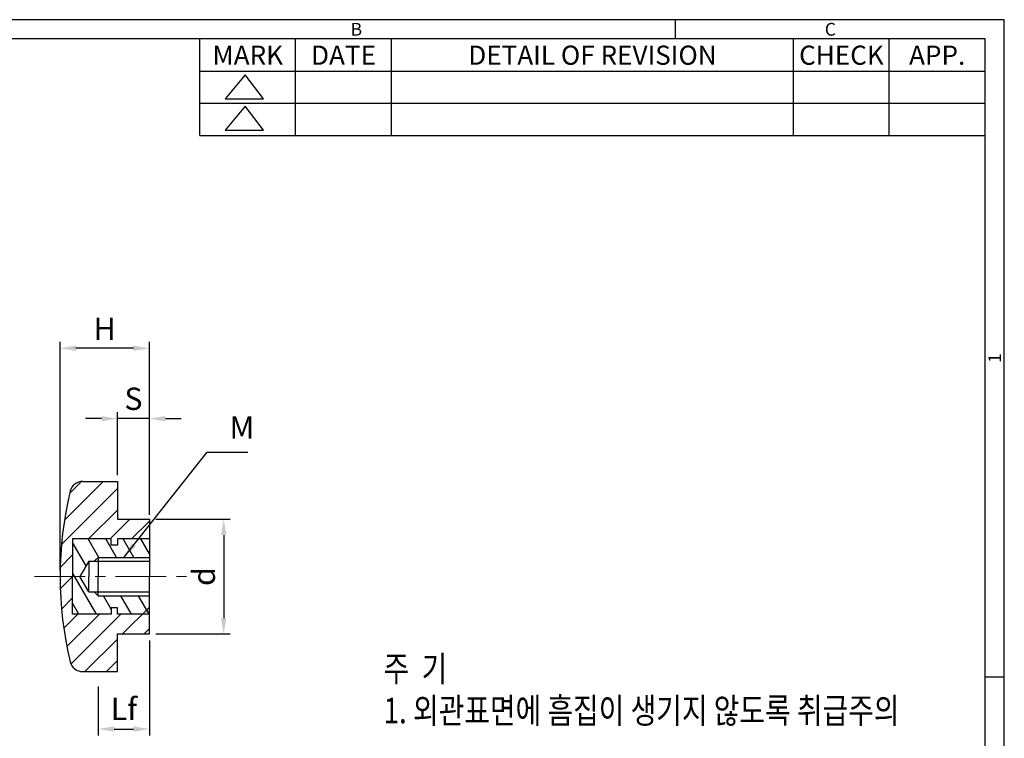
# Model space of a CAD drawing. Units: millimetres. Extents: x 0 to 254, y 0 to 188.
# Drawn here: x 100 to 254, y 75 to 188 of the extents above; entities that cross this region are included whole.
import ezdxf
from ezdxf.enums import TextEntityAlignment as Align

# ---------------------------------------------------------------- set-up
doc = ezdxf.new("R2010")
doc.units = ezdxf.units.MM
doc.header["$LTSCALE"] = 0.5
doc.linetypes.add('CENTER', pattern=[50.8, 31.75, -6.35, 6.35, -6.35])
doc.layers.add('가는선', color=7, linetype='Continuous')
doc.layers.add('외형선', color=3, linetype='Continuous', lineweight=30)
doc.layers.add('중심선', color=1, linetype='CENTER', lineweight=18)
doc.styles.get("Standard").update_dxf_attribs({"font": 'BareunDotum1.ttf', "width": 0.8})
doc.styles.add('style1', font='gulim.ttc')
doc.dimstyles.new('ISO-25', dxfattribs={"dimtxt": 2.5, "dimasz": 2.5, "dimexe": 1, "dimexo": 1, "dimgap": 0.8, "dimtad": 1, "dimdsep": 46, "dimtxsty": 'Standard', "dimcen": 2.5, "dimclrd": 6, "dimclre": 6, "dimazin": 2, "dimtfac": 1, "dimtmove": 0, "dimatfit": 3, "dimfxl": 1, "dimarcsym": 0})

# ---------------------------------------------------------------- blocks, each defined once
blk = doc.blocks.new('*D6')
at = {"layer": 'Defpoints', "color": 0}
for p in [(120.57, 109.28), (120.57, 91.28), (132.21, 91.28)]:
    blk.add_point(p, dxfattribs=at)
at = {"layer": '외형선', "color": 6, "lineweight": -2}
for p, q in [((121.57, 109.28), (133.21, 109.28)), ((132.21, 106.78), (132.21, 93.78)), ((121.57, 91.28), (133.21, 91.28))]:
    blk.add_line(p, q, dxfattribs=at)
at = {"layer": '외형선', "color": 6}
for points in [[(132.62, 106.78), (131.79, 106.78), (132.21, 109.28)], [(131.79, 93.78), (132.62, 93.78), (132.21, 91.28)]]:
    blk.add_solid(points, dxfattribs=at)
at = {"layer": '외형선', "color": 0, "insert": (129.54, 100.28), "char_height": 3.5, "attachment_point": 5, "rotation": 90}
blk.add_mtext('d', dxfattribs=at)
blk = doc.blocks.new('*D7')
at = {"layer": 'Defpoints', "color": 0}
for p in [(115.57, 125.01), (115.57, 115.18), (120.57, 109.28)]:
    blk.add_point(p, dxfattribs=at)
at = {"layer": '외형선', "color": 6, "lineweight": -2}
for p, q in [((113.07, 125.01), (110.57, 125.01)), ((115.57, 116.18), (115.57, 126.01)), ((120.57, 125.01), (115.57, 125.01)), ((120.57, 110.28), (120.57, 126.01)), ((123.07, 125.01), (125.57, 125.01))]:
    blk.add_line(p, q, dxfattribs=at)
at = {"layer": '외형선', "color": 6}
for points in [[(113.07, 124.59), (113.07, 125.42), (115.57, 125.01)], [(123.07, 125.42), (123.07, 124.59), (120.57, 125.01)]]:
    blk.add_solid(points, dxfattribs=at)
at = {"layer": '외형선', "color": 0, "insert": (118.07, 127.67), "char_height": 3.5, "attachment_point": 5}
blk.add_mtext('S', dxfattribs=at)
blk = doc.blocks.new('*D9')
at = {"layer": 'Defpoints', "color": 0}
for p in [(106.57, 136.04), (120.57, 108.96), (106.57, 100.28)]:
    blk.add_point(p, dxfattribs=at)
at = {"layer": '가는선', "color": 6, "lineweight": -2}
for p, q in [((106.57, 101.28), (106.57, 137.04)), ((118.07, 136.04), (109.07, 136.04)), ((120.57, 109.96), (120.57, 137.04))]:
    blk.add_line(p, q, dxfattribs=at)
at = {"layer": '가는선', "color": 6}
for points in [[(109.07, 136.45), (109.07, 135.62), (106.57, 136.04)], [(118.07, 135.62), (118.07, 136.45), (120.57, 136.04)]]:
    blk.add_solid(points, dxfattribs=at)
at = {"layer": '가는선', "color": 0, "insert": (113.57, 138.64), "char_height": 3.5, "attachment_point": 5}
blk.add_mtext('H', dxfattribs=at)
blk = doc.blocks.new('*D10')
at = {"layer": 'Defpoints', "color": 0}
for p in [(120.57, 91.28), (112.57, 84.04), (120.57, 76.39)]:
    blk.add_point(p, dxfattribs=at)
at = {"layer": '가는선', "color": 6, "lineweight": -2}
for p, q in [((120.57, 90.28), (120.57, 75.39)), ((112.57, 83.04), (112.57, 75.39)), ((115.07, 76.39), (118.07, 76.39))]:
    blk.add_line(p, q, dxfattribs=at)
at = {"layer": '가는선', "color": 6}
for points in [[(115.07, 76.81), (115.07, 75.97), (112.57, 76.39)], [(118.07, 75.97), (118.07, 76.81), (120.57, 76.39)]]:
    blk.add_solid(points, dxfattribs=at)
at = {"layer": '가는선', "color": 0, "insert": (116.57, 79.08), "char_height": 3.5, "attachment_point": 5}
blk.add_mtext('Lf', dxfattribs=at)

msp = doc.modelspace()

# ---------------------------------------------------------------- hatches: boundary and pattern name
at = {"layer": '가는선'}
h = msp.add_hatch(dxfattribs=at)
h.set_pattern_fill('ANSI31', color=5, scale=0.75, angle=75, style=0)
h.set_pattern_definition([(120, (-1710.932, 1361.5747), (-2.062223, -1.190625), [])])
h.paths.add_polyline_path([(112.571, 97.281), (111.907, 97.881), (111.071, 97.881), (109.685, 100.281), (108.544, 100.281), (108.544, 94.391), (114.571, 94.391), (114.571, 95.391), (115.571, 95.391), (115.571, 94.391), (120.571, 94.391), (120.571, 97.281)])
h.paths.add_polyline_path([(120.571, 103.281), (120.571, 106.172), (115.571, 106.172), (115.571, 105.172), (114.571, 105.172), (114.571, 106.172), (108.544, 106.172), (108.544, 100.281), (109.685, 100.281), (111.071, 102.681), (111.907, 102.681), (112.571, 103.281)])

# ---------------------------------------------------------------- linework, layer by layer
at = {"color": 3}
for p, q in [((254.5, 187.5), (0, 187.5)), ((203, 184.5), (203, 187.5)), ((254.5, 0), (254.5, 187.5)), ((251.5, 184.5), (3, 184.5)), ((128.484, 169.381), (128.484, 184.5)), ((143.484, 169.381), (143.484, 184.5)), ((251.5, 3), (251.5, 184.5)), ((251.484, 179.381), (128.484, 179.381)), ((135.549, 178.879), (132.461, 175.113)), ((138.446, 175.113), (135.549, 178.879)), ((132.461, 175.113), (138.446, 175.113)), ((135.549, 173.969), (132.461, 170.203)), ((138.446, 170.203), (135.549, 173.969)), ((132.461, 170.203), (138.446, 170.203)), ((128.484, 169.381), (251.5, 169.381)), ((254.5, 84.5), (251.5, 84.5))]:
    msp.add_line(p, q, dxfattribs=at)
at = {"color": 5}
for p, q in [((158.484, 169.381), (158.484, 184.5)), ((221.484, 169.381), (221.484, 184.5)), ((236.484, 169.381), (236.484, 184.5)), ((251.484, 174.381), (128.484, 174.381))]:
    msp.add_line(p, q, dxfattribs=at)
at = {"layer": '가는선', "color": 5}
for p, q in [((107.269, 109.13), (113.316, 115.178)), ((108.099, 113.328), (109.94, 115.17)), ((106.793, 105.288), (115.571, 114.065)), ((111.045, 106.172), (115.571, 110.698)), ((114.413, 106.172), (117.522, 109.281)), ((117.78, 106.172), (120.571, 108.962)), ((106.589, 101.716), (108.544, 103.671)), ((106.604, 98.363), (108.544, 100.303)), ((106.801, 95.192), (108.544, 96.936)), ((107.155, 92.179), (109.367, 94.391)), ((107.648, 89.304), (112.735, 94.391)), ((108.289, 86.578), (116.102, 94.391)), ((116.36, 91.281), (120.571, 95.492)), ((119.728, 91.281), (120.571, 92.124)), ((110.463, 85.384), (115.571, 90.492)), ((113.831, 85.384), (115.571, 87.124))]:
    msp.add_line(p, q, dxfattribs=at)
at = {"layer": '외형선', "color": 7}
for p, q in [((110.12, 115.178), (115.571, 115.178)), ((115.571, 115.178), (115.571, 109.281)), ((115.571, 109.281), (120.571, 109.281)), ((120.571, 109.281), (120.571, 100.281)), ((114.571, 106.172), (108.544, 106.172)), ((108.544, 106.172), (108.544, 100.281)), ((114.571, 105.172), (114.571, 106.172)), ((115.571, 105.172), (114.571, 105.172)), ((120.571, 106.172), (115.571, 106.172)), ((115.571, 106.172), (115.571, 105.172)), ((111.071, 102.681), (109.685, 100.281)), ((111.071, 102.681), (111.071, 100.281)), ((111.071, 102.681), (120.571, 102.681)), ((112.571, 103.281), (111.907, 102.681)), ((112.571, 103.281), (120.571, 103.281)), ((112.571, 103.281), (112.571, 100.281)), ((108.544, 94.391), (108.544, 100.281)), ((111.071, 97.881), (109.685, 100.281)), ((111.071, 97.881), (111.071, 100.281)), ((112.571, 97.281), (112.571, 100.281)), ((120.571, 91.281), (120.571, 100.281)), ((111.071, 97.881), (120.571, 97.881)), ((112.571, 97.281), (111.907, 97.881)), ((112.571, 97.281), (120.571, 97.281)), ((114.571, 94.391), (108.544, 94.391)), ((114.571, 95.391), (114.571, 94.391)), ((115.571, 95.391), (114.571, 95.391)), ((115.571, 94.391), (115.571, 95.391)), ((120.571, 94.391), (115.571, 94.391)), ((115.571, 91.281), (120.571, 91.281)), ((115.571, 85.384), (115.571, 91.281)), ((110.12, 85.384), (115.571, 85.384))]:
    msp.add_line(p, q, dxfattribs=at)
for centre, radius, start, end in [((110.12, 113.178), 2, 90, 166.30622), ((163.049, 100.281), 56.478, 166.30622, 193.69378), ((110.12, 87.384), 2, 193.69378, 270)]:
    msp.add_arc(centre, radius, start, end, dxfattribs=at)
at = {"layer": '중심선', "color": 1, "ltscale": 0.5}
msp.add_line((102.571, 100.281), (126.999, 100.281), dxfattribs=at)

# ---------------------------------------------------------------- texts
at = {"color": 3, "style": 'style1'}
for s, height, p in [('B', 2, (153, 186)), ('C', 2, (227.25, 186)), ('MARK', 3, (135.984, 181.941)), ('DATE', 3, (150.984, 181.941)), ('DETAIL OF REVISION', 3, (189.984, 181.941)), ('CHECK', 3, (228.984, 181.941)), ('APP.', 3, (243.984, 181.941))]:
    msp.add_text(s, height=height, dxfattribs=at).set_placement(p, align=Align.MIDDLE_CENTER)
msp.add_text('1', height=2, rotation=90, dxfattribs=at).set_placement((253, 134.5), align=Align.MIDDLE_CENTER)
at = {"width": 0.8}
for s, p in [('%%U주  기', (157.257, 83.836)), ('1. 외관표면에 흠집이 생기지 않도록 취급주의', (157.257, 77.287))]:
    msp.add_text(s, height=4, dxfattribs=at).set_placement(p)
at = {"layer": '외형선', "color": 7, "insert": (133.122, 120.776), "char_height": 3.5, "attachment_point": 7}
msp.add_mtext('M', dxfattribs=at)

# ---------------------------------------------------------------- dimensions: what is measured, and where the dimension line sits
at = {"layer": '가는선', "color": 7}
for base, p1, p2, text, picture, middle in [((106.571, 136.037), (120.571, 108.962), (106.571, 100.281), 'H', '*D9', (113.571, 138.638)), ((120.571, 76.389), (112.571, 84.037), (120.571, 91.281), 'Lf', '*D10', (116.571, 79.081))]:
    dim = msp.add_linear_dim(base=base, p1=p1, p2=p2, text=text, dimstyle='ISO-25', override={"dimtxt": 3.5}, dxfattribs=at)
    dim.commit()
    dim.dimension.update_dxf_attribs({"geometry": picture, "text_midpoint": middle})
at = {"layer": '외형선', "color": 7}
dim = msp.add_linear_dim(base=(115.571, 125.007), p1=(120.571, 109.281), p2=(115.571, 115.178), text='S', dimstyle='ISO-25', override={"dimtxt": 3.5}, dxfattribs=at)
dim.commit()
dim.dimension.update_dxf_attribs({"geometry": '*D7', "text_midpoint": (118.071, 127.669)})
dim = msp.add_linear_dim(base=(132.206, 91.281), p1=(120.571, 109.281), p2=(120.571, 91.281), angle=90, text='d', dimstyle='ISO-25', override={"dimtxt": 3.5}, dxfattribs=at)
dim.commit()
dim.dimension.update_dxf_attribs({"geometry": '*D6', "text_midpoint": (129.544, 100.281)})

# ---------------------------------------------------------------- leaders
at = {"layer": '외형선', "color": 7, "annotation_type": 0, "has_hookline": 1, "hookline_direction": 0, "text_width": 2.87}
msp.add_leader([(116.571, 103.281), (129.622, 119.776), (132.122, 119.776)], dimstyle='ISO-25', override={"dimgap": 1, "dimtad": 1}, dxfattribs=at)

doc.saveas('drawing.dxf')
